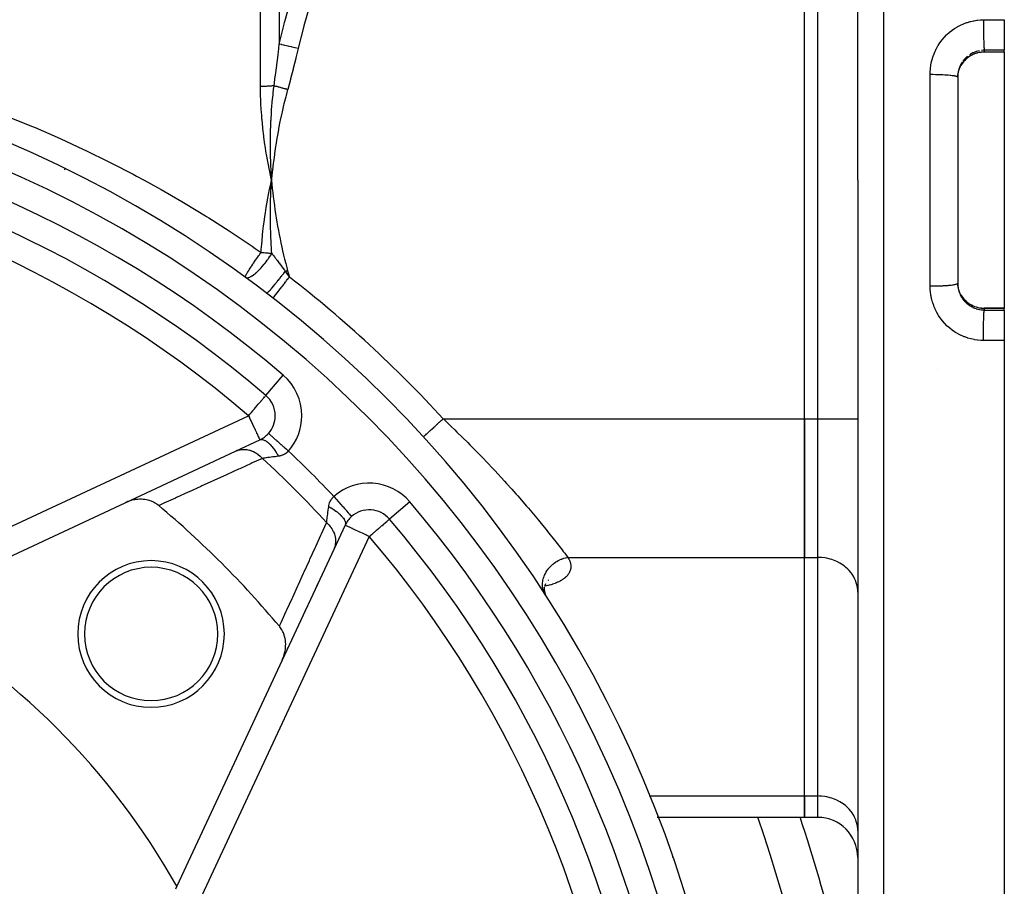
# Model space of a CAD drawing. Units: millimetres. Extents: x -360 to 610, y -390 to 390.
# Drawn here: x -224 to -150, y -3 to 62 of the extents above; entities that cross this region are included whole.
import ezdxf

# ---------------------------------------------------------------- set-up
doc = ezdxf.new("R2010")
doc.units = ezdxf.units.MM
doc.linetypes.add('DASHED', pattern=[9.652, 8.128, -1.524])
doc.layers.add('nevidi', color=4, linetype='DASHED')

msp = doc.modelspace()

# ---------------------------------------------------------------- linework, layer by layer
at = {"color": 2}
for p, q in [((-160.903, 49.997), (-160.903, 127.681)), ((-160.903, 49.997), (-160.903, 127.681)), ((-164.903, 32.099), (-164.903, 67.895)), ((-164.903, 32.099), (-164.903, 67.895)), ((-149.903, 62.029), (-149.903, 59.743)), ((-149.903, 59.603), (-151.403, 59.603)), ((-149.903, 59.618), (-149.903, 59.743)), ((-149.903, 59.618), (-149.903, 59.603)), ((-149.903, 59.603), (-149.903, 40.391)), ((-153.204, 58.5), (-153.218, 58.473)), ((-153.401, 57.829), (-153.403, 57.735)), ((-153.403, 57.735), (-153.403, 42.258)), ((-153.403, 57.735), (-153.403, 42.258)), ((-204.939, 50.64), (-204.94, 50.657)), ((-204.933, 49.356), (-204.903, 49.997)), ((-204.903, 49.997), (-204.926, 50.102)), ((-204.925, 49.356), (-204.903, 49.997)), ((-204.918, 49.357), (-204.903, 49.997)), ((-204.911, 49.358), (-204.903, 49.997)), ((-204.904, 49.359), (-204.903, 49.997)), ((-204.846, 49.365), (-204.903, 49.997)), ((-204.853, 49.364), (-204.903, 49.997)), ((-204.86, 49.363), (-204.903, 49.997)), ((-204.867, 49.362), (-204.903, 49.997)), ((-204.875, 49.362), (-204.903, 49.997)), ((-204.882, 49.361), (-204.903, 49.997)), ((-204.889, 49.36), (-204.903, 49.997)), ((-204.896, 49.359), (-204.903, 49.997)), ((-160.903, 49.997), (-160.903, -27.688)), ((-160.903, 49.997), (-160.903, -27.688)), ((-219.43, 48.109), (-219.43, 48.11)), ((-153.208, 41.5), (-153.206, 41.496)), ((-153.204, 41.494), (-153.2, 41.485)), ((-204.787, 41.146), (-204.785, 41.148)), ((-149.903, 40.391), (-151.403, 40.391)), ((-149.903, 40.391), (-149.903, 40.375)), ((-149.903, 40.25), (-149.903, 40.375)), ((-149.903, 40.25), (-149.903, 37.965)), ((-149.903, 37.965), (-149.903, -30.003)), ((-205.327, 33.852), (-205.326, 33.853)), ((-164.903, 32.099), (-164.903, 21.707)), ((-164.903, 21.707), (-164.903, 32.099)), ((-207.605, 29.669), (-205.782, 30.519)), ((-205.13, 31.005), (-205.128, 31.004)), ((-193.502, 30.749), (-193.499, 30.751)), ((-215.898, 25.801), (-207.605, 29.669)), ((-207.482, 29.726), (-207.499, 29.718)), ((-232.863, 17.891), (-215.898, 25.801)), ((-199.381, 24.118), (-200.231, 22.296)), ((-200.231, 22.296), (-204.099, 14.002)), ((-200.105, 22.567), (-200.096, 22.585)), ((-200.03, 22.728), (-200.02, 22.748)), ((-164.903, 3.809), (-164.903, 21.707)), ((-164.903, 3.809), (-164.903, 21.707)), ((-184.106, 19.998), (-184.172, 19.964)), ((-201.498, 19.578), (-201.451, 19.68)), ((-184.906, 19.74), (-184.941, 19.734)), ((-184.444, 19.24), (-184.401, 19.041)), ((-184.442, 19.351), (-184.423, 19.142)), ((-184.427, 19.472), (-184.434, 19.258)), ((-184.347, 19.727), (-184.411, 19.513)), ((-184.238, 19.929), (-184.241, 19.927)), ((-160.903, 19.108), (-160.907, 19.23)), ((-201.936, 18.639), (-201.889, 18.741)), ((-184.435, 19.213), (-184.435, 19.21)), ((-184.435, 19.142), (-184.374, 18.962)), ((-184.422, 19.132), (-184.421, 19.125)), ((-184.42, 19.06), (-184.334, 18.877)), ((-184.402, 18.995), (-184.303, 18.828)), ((-184.399, 19.03), (-184.397, 19.025)), ((-184.381, 18.952), (-184.377, 18.931)), ((-184.369, 18.934), (-184.33, 18.871)), ((-184.358, 18.915), (-184.35, 18.892)), ((-184.348, 18.886), (-184.331, 18.838)), ((-184.334, 18.877), (-184.308, 18.821)), ((-202.375, 17.698), (-202.327, 17.8)), ((-203.696, 14.866), (-203.648, 14.968)), ((-204.099, 14.002), (-212.009, -2.963)), ((-204.099, 14.002), (-204.09, 14.02)), ((-160.903, 10.997), (-160.907, 10.997)), ((-160.903, 4.997), (-160.907, 4.997)), ((-164.903, 3.809), (-164.903, 2.201)), ((-164.903, 2.201), (-164.903, 3.809)), ((-175.92, 2.201), (-175.967, 2.201)), ((-164.903, 2.201), (-175.907, 2.201)), ((-163.903, 2.201), (-164.903, 2.201)), ((-160.903, 1.211), (-160.907, 1.333)), ((-160.903, 1.211), (-160.907, 1.333)), ((-174.786, -0.766), (-174.785, -0.766)), ((-212.009, -2.963), (-212.108, -3.175))]:
    msp.add_line(p, q, dxfattribs=at)
for points in [[(-151.403, 59.603), (-151.51, 59.6), (-151.638, 59.589), (-151.765, 59.571), (-151.891, 59.544), (-152.016, 59.509), (-152.138, 59.466), (-152.257, 59.416), (-152.372, 59.358), (-152.482, 59.294), (-152.589, 59.222), (-152.691, 59.143), (-152.787, 59.059), (-152.878, 58.969), (-152.962, 58.873), (-153.04, 58.772), (-153.112, 58.666), (-153.156, 58.591)], [(-153.401, 57.724), (-153.401, 57.732), (-153.4, 57.749), (-153.39, 57.861), (-153.388, 57.878), (-153.371, 57.99), (-153.371, 57.991), (-153.368, 58.006), (-153.344, 58.116), (-153.339, 58.132), (-153.308, 58.24), (-153.305, 58.251), (-153.303, 58.255), (-153.265, 58.36), (-153.259, 58.376)], [(-204.903, 49.997), (-204.934, 50.54), (-204.936, 50.582)], [(-205.047, 49.317), (-204.991, 49.591), (-204.903, 49.997)], [(-204.909, 49.91), (-204.907, 49.931), (-204.903, 49.997)], [(-153.403, 42.258), (-153.402, 42.182), (-153.401, 42.165)], [(-153.26, 41.619), (-153.299, 41.725), (-153.304, 41.741), (-153.305, 41.742), (-153.336, 41.849), (-153.34, 41.865), (-153.365, 41.974), (-153.368, 41.99), (-153.371, 42.003), (-153.386, 42.101), (-153.388, 42.117), (-153.399, 42.228), (-153.4, 42.245), (-153.401, 42.269)], [(-153.157, 41.404), (-153.112, 41.328), (-153.041, 41.223), (-152.963, 41.121), (-152.878, 41.025), (-152.788, 40.935), (-152.692, 40.851), (-152.59, 40.772), (-152.484, 40.701), (-152.372, 40.636), (-152.258, 40.578), (-152.14, 40.528), (-152.018, 40.485), (-151.894, 40.45), (-151.767, 40.423), (-151.639, 40.404), (-151.51, 40.393), (-151.403, 40.39)], [(-213.363, 25.587), (-213.479, 25.676), (-213.546, 25.722), (-213.688, 25.806), (-213.771, 25.847), (-213.915, 25.909), (-214.015, 25.945), (-214.155, 25.986), (-214.274, 26.014), (-214.405, 26.036), (-214.545, 26.052), (-214.663, 26.059), (-214.823, 26.06), (-214.925, 26.055), (-215.104, 26.037), (-215.187, 26.024), (-215.385, 25.983), (-215.446, 25.967), (-215.66, 25.9), (-215.7, 25.885), (-215.898, 25.801)], [(-184.219, 18.683), (-184.226, 18.695), (-184.252, 18.742), (-184.258, 18.753), (-184.276, 18.783), (-184.286, 18.801)], [(-204.099, 14.002), (-204, 14.24), (-203.984, 14.288), (-203.917, 14.516), (-203.901, 14.588), (-203.864, 14.797), (-203.853, 14.893), (-203.841, 15.078), (-203.84, 15.196), (-203.848, 15.357), (-203.863, 15.491), (-203.887, 15.628), (-203.921, 15.773), (-203.956, 15.887), (-204.012, 16.038), (-204.054, 16.131), (-204.133, 16.281), (-204.179, 16.356), (-204.282, 16.498), (-204.314, 16.537)]]:
    msp.add_lwpolyline(points, dxfattribs=at)
for centre, radius, start, end in [((-259.903, -30.003), 90, 0, 180), ((-259.903, -30.003), 84, 49.48007, 85.51993), ((-206.627, 32.331), 2, 0, 49.48007), ((-206.627, 32.331), 2, 318.45904, 0), ((-206.627, 32.331), 2, 295, 318.45904), ((-259.903, -30.003), 72.5, 39.93651, 50.06349), ((-197.569, 23.273), 2, 40.51993, 131.54096), ((-197.569, 23.273), 2, 131.54096, 155), ((-259.903, -30.003), 84, 4.48007, 40.51993), ((-213.941, 15.959), 5.5, 0, 180), ((-213.941, 15.959), 5, 0, 180), ((-259.903, -30.003), 55, 29.44852, 60.55148), ((-213.941, 15.959), 5.5, 180, 0), ((-213.941, 15.959), 5, 180, 0), ((-259.903, -30.003), 100, 7.84767, 18.79511), ((-163.903, -0.799), 3, 0, 90)]:
    msp.add_arc(centre, radius, start, end, dxfattribs=at)
at = {"layer": 'nevidi', "color": 7, "linetype": 'Continuous'}
for p, q in [((-158.973, 129.68), (-158.973, 49.997)), ((-205.732, 57.023), (-205.732, 83.222)), ((-204.318, 81.593), (-204.318, 60.199)), ((-163.903, 32.099), (-163.903, 67.895)), ((-151.403, 59.737), (-151.403, 59.618)), ((-151.403, 59.618), (-149.903, 59.618)), ((-155.473, 49.997), (-155.473, 57.934)), ((-204.936, 50.582), (-204.939, 50.64)), ((-158.973, 49.997), (-158.973, -29.687)), ((-155.473, 42.06), (-155.473, 49.997)), ((-153.153, 41.397), (-153.153, 41.395)), ((-204.785, 41.148), (-204.78, 41.155)), ((-151.403, 40.389), (-151.403, 40.375)), ((-151.403, 40.375), (-151.403, 40.257)), ((-149.903, 40.375), (-151.403, 40.375)), ((-154.903, 35.794), (-154.903, 35.793)), ((-205.326, 33.853), (-204.028, 35.372)), ((-233.921, 19.604), (-206.627, 32.331)), ((-192.026, 32.099), (-164.903, 32.099)), ((-164.903, 32.099), (-163.903, 32.099)), ((-163.903, 21.707), (-163.903, 32.099)), ((-163.903, 32.099), (-160.903, 32.099)), ((-194.528, 25.872), (-196.048, 24.573)), ((-197.928, 25.206), (-197.929, 25.207)), ((-197.78, 25.265), (-197.779, 25.266)), ((-197.569, 23.273), (-210.296, -4.021)), ((-182.662, 21.707), (-164.903, 21.707)), ((-164.903, 21.707), (-163.903, 21.707)), ((-163.903, 3.809), (-163.903, 21.707)), ((-184.714, 19.482), (-184.715, 19.482)), ((-184.553, 19.508), (-184.554, 19.507)), ((-184.331, 18.871), (-184.341, 18.888)), ((-176.556, 3.809), (-176.518, 3.809)), ((-176.499, 3.809), (-164.903, 3.809)), ((-164.903, 3.809), (-163.903, 3.809)), ((-163.903, 2.201), (-163.903, 3.809))]:
    msp.add_line(p, q, dxfattribs=at)
for points in [[(-204.318, 60.199), (-203.953, 61.702), (-203.919, 61.832), (-203.902, 61.897), (-203.482, 63.409), (-203.444, 63.538), (-202.958, 65.099), (-202.916, 65.226), (-202.386, 66.77), (-202.34, 66.896), (-201.999, 67.819), (-201.767, 68.424), (-201.753, 68.46)], [(-200.339, 67.895), (-200.881, 66.493), (-200.926, 66.371), (-201.461, 64.87), (-201.502, 64.747), (-201.992, 63.231), (-202.03, 63.108), (-202.471, 61.576), (-202.505, 61.451), (-202.895, 59.905), (-202.903, 59.868)], [(-155.473, 57.934), (-155.47, 58.09), (-155.469, 58.126), (-155.452, 58.351), (-155.448, 58.387), (-155.422, 58.583), (-155.418, 58.609), (-155.412, 58.645), (-155.368, 58.865), (-155.359, 58.901), (-155.301, 59.119), (-155.29, 59.154), (-155.218, 59.368), (-155.205, 59.402), (-155.12, 59.61), (-155.105, 59.644), (-155.008, 59.845), (-154.991, 59.877), (-154.881, 60.071), (-154.862, 60.102), (-154.74, 60.289), (-154.719, 60.319), (-154.584, 60.499), (-154.562, 60.527), (-154.416, 60.698), (-154.392, 60.725), (-154.237, 60.885), (-154.211, 60.91), (-154.046, 61.059), (-154.019, 61.082), (-153.845, 61.221), (-153.816, 61.242), (-153.633, 61.37), (-153.603, 61.389), (-153.412, 61.505), (-153.38, 61.522), (-153.184, 61.625), (-153.151, 61.64), (-152.949, 61.729), (-152.916, 61.742), (-152.708, 61.818), (-152.674, 61.829), (-152.461, 61.892), (-152.426, 61.901), (-152.209, 61.949), (-152.174, 61.956), (-151.955, 61.99), (-151.919, 61.995), (-151.698, 62.014), (-151.662, 62.016), (-151.473, 62.022)], [(-151.473, 62.022), (-150.801, 62.025), (-150.689, 62.025), (-150, 62.028), (-149.903, 62.029)], [(-151.473, 62.022), (-151.473, 61.99), (-151.473, 61.813), (-151.473, 61.807), (-151.473, 61.807), (-151.473, 61.74), (-151.472, 61.562), (-151.472, 61.557), (-151.472, 61.556), (-151.471, 61.489), (-151.469, 61.314), (-151.469, 61.309), (-151.469, 61.308), (-151.469, 61.242), (-151.466, 61.072), (-151.466, 61.067), (-151.466, 61.066), (-151.465, 61.003), (-151.462, 60.841), (-151.462, 60.836), (-151.462, 60.835), (-151.46, 60.775), (-151.456, 60.623), (-151.456, 60.619), (-151.456, 60.617), (-151.455, 60.562), (-151.45, 60.423), (-151.45, 60.419), (-151.45, 60.417), (-151.448, 60.367), (-151.444, 60.243), (-151.443, 60.239), (-151.443, 60.238), (-151.441, 60.193), (-151.436, 60.086), (-151.436, 60.083), (-151.436, 60.082), (-151.434, 60.044), (-151.428, 59.955), (-151.428, 59.952), (-151.428, 59.951), (-151.426, 59.921), (-151.42, 59.851), (-151.42, 59.849), (-151.419, 59.848), (-151.417, 59.826), (-151.411, 59.777), (-151.411, 59.776), (-151.411, 59.775), (-151.409, 59.761), (-151.403, 59.737)], [(-204.712, 57.068), (-204.617, 57.785), (-204.611, 57.837), (-204.605, 57.878), (-204.514, 58.587), (-204.507, 58.639), (-204.485, 58.818), (-204.415, 59.386), (-204.408, 59.437), (-204.39, 59.59), (-204.32, 60.182), (-204.318, 60.199)], [(-202.903, 59.868), (-203.117, 59.918), (-203.129, 59.921), (-203.143, 59.924), (-203.155, 59.927), (-203.344, 59.971), (-203.356, 59.974), (-203.408, 59.986), (-203.419, 59.989), (-203.566, 60.023), (-203.577, 60.026), (-203.663, 60.046), (-203.673, 60.048), (-203.778, 60.073), (-203.789, 60.075), (-203.903, 60.102), (-203.913, 60.104), (-203.978, 60.119), (-203.988, 60.122), (-204.124, 60.154), (-204.133, 60.156), (-204.162, 60.163), (-204.172, 60.165), (-204.318, 60.199)], [(-202.903, 59.868), (-203.072, 59.163), (-203.085, 59.112), (-203.27, 58.375), (-203.283, 58.324), (-203.476, 57.589), (-203.489, 57.538), (-203.688, 56.804), (-203.693, 56.787)], [(-153.153, 58.598), (-153.109, 58.674), (-153.1, 58.688), (-153.072, 58.731), (-153.038, 58.78), (-153.028, 58.794), (-152.961, 58.882), (-152.951, 58.894), (-152.909, 58.943), (-152.878, 58.978), (-152.867, 58.99), (-152.789, 59.068), (-152.777, 59.079), (-152.72, 59.131), (-152.693, 59.153), (-152.681, 59.163), (-152.593, 59.232), (-152.579, 59.241), (-152.506, 59.291), (-152.487, 59.304), (-152.473, 59.312), (-152.378, 59.368), (-152.363, 59.376), (-152.273, 59.422), (-152.264, 59.426), (-152.249, 59.433), (-152.147, 59.477), (-152.132, 59.483), (-152.026, 59.52), (-152.024, 59.521), (-152.011, 59.525), (-151.903, 59.556), (-151.887, 59.56), (-151.778, 59.583), (-151.764, 59.586), (-151.762, 59.586), (-151.652, 59.603), (-151.636, 59.605), (-151.525, 59.615), (-151.509, 59.616), (-151.497, 59.616), (-151.403, 59.618)], [(-152.676, 59.274), (-152.72, 59.237), (-152.759, 59.202), (-152.772, 59.19), (-152.85, 59.113), (-152.863, 59.099), (-152.909, 59.048), (-152.936, 59.017), (-152.948, 59.003), (-153.016, 58.916)], [(-151.764, 59.701), (-151.862, 59.68), (-151.88, 59.676), (-151.987, 59.646), (-152.004, 59.641), (-152.024, 59.634), (-152.108, 59.604), (-152.125, 59.598), (-152.226, 59.555), (-152.243, 59.547), (-152.273, 59.533), (-152.341, 59.498), (-152.357, 59.49), (-152.453, 59.434), (-152.468, 59.425), (-152.506, 59.4)], [(-151.403, 59.737), (-151.479, 59.735), (-151.497, 59.734), (-151.497, 59.734), (-151.608, 59.725)], [(-149.903, 59.743), (-150.517, 59.741), (-150.619, 59.74), (-151.319, 59.737), (-151.403, 59.737)], [(-151.403, 59.603), (-151.403, 59.617), (-151.403, 59.618)], [(-153.072, 58.835), (-153.088, 58.81), (-153.098, 58.795), (-153.154, 58.701), (-153.162, 58.685), (-153.204, 58.603), (-153.212, 58.587), (-153.219, 58.571), (-153.263, 58.47), (-153.269, 58.453), (-153.305, 58.354), (-153.306, 58.349)], [(-153.259, 58.376), (-153.215, 58.478), (-153.208, 58.493), (-153.204, 58.5), (-153.156, 58.593)], [(-153.165, 58.576), (-153.161, 58.579), (-153.158, 58.586)], [(-155.473, 57.934), (-155.324, 57.934), (-155.314, 57.934), (-155.256, 57.933), (-155.073, 57.931), (-155.061, 57.931), (-155.006, 57.93), (-154.827, 57.925), (-154.814, 57.925), (-154.763, 57.923), (-154.591, 57.917), (-154.576, 57.916), (-154.529, 57.914), (-154.367, 57.905), (-154.352, 57.904), (-154.31, 57.902), (-154.16, 57.891), (-154.145, 57.89), (-154.108, 57.887), (-153.973, 57.874), (-153.958, 57.872), (-153.926, 57.869), (-153.808, 57.855), (-153.794, 57.853), (-153.768, 57.85), (-153.669, 57.834), (-153.656, 57.832), (-153.636, 57.828), (-153.557, 57.812), (-153.547, 57.809), (-153.532, 57.805), (-153.475, 57.788), (-153.468, 57.785), (-153.458, 57.781), (-153.424, 57.763), (-153.419, 57.76), (-153.415, 57.757), (-153.404, 57.738), (-153.403, 57.735)], [(-153.373, 58.083), (-153.389, 57.975), (-153.391, 57.957), (-153.4, 57.847)], [(-153.312, 58.332), (-153.342, 58.225), (-153.346, 58.208), (-153.37, 58.101)], [(-204.712, 57.068), (-204.747, 57.065), (-204.756, 57.064), (-204.824, 57.058), (-204.832, 57.058), (-204.842, 57.057), (-204.902, 57.052), (-204.911, 57.052), (-204.982, 57.047), (-204.991, 57.046), (-205.063, 57.042), (-205.072, 57.041), (-205.095, 57.04), (-205.145, 57.037), (-205.154, 57.037), (-205.229, 57.033), (-205.238, 57.033), (-205.313, 57.03), (-205.323, 57.03), (-205.36, 57.029), (-205.399, 57.027), (-205.408, 57.027), (-205.484, 57.025), (-205.494, 57.025), (-205.571, 57.024), (-205.58, 57.024), (-205.632, 57.023), (-205.657, 57.023), (-205.667, 57.023), (-205.732, 57.023)], [(-204.926, 50.102), (-205.039, 50.637), (-205.061, 50.744), (-205.165, 51.28), (-205.184, 51.385), (-205.279, 51.924), (-205.296, 52.023), (-205.382, 52.569), (-205.396, 52.663), (-205.473, 53.214), (-205.485, 53.307), (-205.551, 53.861), (-205.561, 53.952), (-205.616, 54.508), (-205.624, 54.599), (-205.64, 54.79), (-205.667, 55.155), (-205.673, 55.246), (-205.704, 55.802), (-205.708, 55.893), (-205.725, 56.448), (-205.727, 56.539), (-205.732, 57.023)], [(-204.94, 50.657), (-204.962, 51.184), (-204.963, 51.23), (-204.965, 51.284), (-204.966, 51.316), (-204.98, 51.833), (-204.98, 51.865), (-204.981, 51.93), (-204.982, 51.973), (-204.987, 52.485), (-204.987, 52.496), (-204.987, 52.578), (-204.987, 52.627), (-204.984, 53.125), (-204.984, 53.136), (-204.983, 53.226), (-204.982, 53.28), (-204.971, 53.752), (-204.97, 53.788), (-204.967, 53.877), (-204.965, 53.931), (-204.947, 54.374), (-204.944, 54.439), (-204.939, 54.528), (-204.936, 54.578), (-204.912, 54.992), (-204.906, 55.091), (-204.899, 55.181), (-204.896, 55.223), (-204.867, 55.605), (-204.855, 55.744), (-204.847, 55.835), (-204.844, 55.864), (-204.811, 56.213), (-204.791, 56.399), (-204.781, 56.491), (-204.78, 56.503), (-204.744, 56.815), (-204.714, 57.055), (-204.712, 57.068)], [(-203.693, 56.787), (-203.754, 56.804), (-203.764, 56.807), (-203.839, 56.827), (-203.849, 56.83), (-203.864, 56.834), (-203.872, 56.837), (-203.923, 56.851), (-203.933, 56.853), (-204.006, 56.874), (-204.016, 56.876), (-204.045, 56.884), (-204.053, 56.887), (-204.09, 56.897), (-204.099, 56.899), (-204.172, 56.919), (-204.182, 56.922), (-204.223, 56.934), (-204.231, 56.936), (-204.253, 56.942), (-204.263, 56.944), (-204.334, 56.964), (-204.343, 56.967), (-204.396, 56.981), (-204.404, 56.983), (-204.413, 56.986), (-204.422, 56.988), (-204.491, 57.007), (-204.5, 57.01), (-204.563, 57.027), (-204.567, 57.028), (-204.57, 57.029), (-204.576, 57.031), (-204.641, 57.049), (-204.65, 57.051), (-204.712, 57.068)], [(-203.693, 56.787), (-203.813, 56.343), (-203.838, 56.246), (-203.968, 55.726), (-203.992, 55.63), (-204.113, 55.108), (-204.134, 55.011), (-204.247, 54.488), (-204.267, 54.391), (-204.37, 53.866), (-204.388, 53.769), (-204.482, 53.243), (-204.499, 53.144), (-204.585, 52.617), (-204.6, 52.518), (-204.677, 51.989), (-204.691, 51.89), (-204.759, 51.359), (-204.771, 51.261), (-204.832, 50.728), (-204.842, 50.629), (-204.894, 50.096), (-204.903, 49.997)], [(-224.591, 54.73), (-222.917, 54.046), (-222.646, 53.932), (-220.985, 53.21), (-220.715, 53.089), (-219.066, 52.328), (-218.799, 52.201), (-217.166, 51.402), (-216.902, 51.27), (-215.294, 50.437), (-215.032, 50.298), (-214.472, 49.997)], [(-220.431, 50.772), (-220.416, 50.803), (-220.413, 50.811), (-220.411, 50.814), (-220.401, 50.835), (-220.398, 50.84), (-220.396, 50.844), (-220.392, 50.853), (-220.391, 50.856), (-220.39, 50.857)], [(-214.472, 49.997), (-213.45, 49.434), (-213.192, 49.289), (-211.635, 48.392), (-211.381, 48.242), (-209.849, 47.313), (-209.795, 47.28), (-209.6, 47.159), (-208.091, 46.197), (-207.847, 46.037), (-206.362, 45.043), (-206.123, 44.878), (-205.684, 44.574)], [(-204.903, 49.997), (-204.875, 49.696), (-204.842, 49.365), (-204.81, 49.064), (-204.772, 48.734), (-204.734, 48.434), (-204.691, 48.104), (-204.649, 47.804), (-204.6, 47.475), (-204.553, 47.176), (-204.499, 46.848), (-204.447, 46.55), (-204.388, 46.223), (-204.331, 45.926), (-204.266, 45.6), (-204.204, 45.305), (-204.134, 44.98), (-204.067, 44.685), (-203.991, 44.362), (-203.919, 44.068), (-203.837, 43.746), (-203.76, 43.454), (-203.693, 43.206)], [(-205.684, 44.574), (-205.67, 44.795), (-205.64, 45.206), (-205.616, 45.482), (-205.577, 45.892), (-205.547, 46.169), (-205.498, 46.579), (-205.463, 46.855), (-205.406, 47.265), (-205.404, 47.28), (-205.365, 47.541), (-205.299, 47.95), (-205.253, 48.226), (-205.18, 48.634), (-205.128, 48.909), (-205.047, 49.317)], [(-204.876, 44.508), (-204.893, 44.722), (-204.899, 44.81), (-204.908, 44.944), (-204.92, 45.136), (-204.934, 45.375), (-204.939, 45.463), (-204.948, 45.655), (-204.955, 45.822), (-204.963, 46.027), (-204.966, 46.115), (-204.974, 46.368), (-204.977, 46.512), (-204.981, 46.677), (-204.982, 46.766), (-204.986, 47.083), (-204.987, 47.204), (-204.987, 47.325), (-204.987, 47.416), (-204.985, 47.799), (-204.984, 47.899), (-204.983, 47.973), (-204.981, 48.064), (-204.971, 48.517), (-204.969, 48.597), (-204.968, 48.622), (-204.965, 48.71), (-204.945, 49.231), (-204.943, 49.268), (-204.942, 49.297), (-204.939, 49.355)], [(-205.868, 44.322), (-205.817, 44.392), (-205.776, 44.448), (-205.769, 44.458), (-205.724, 44.52), (-205.684, 44.574)], [(-205.684, 44.574), (-205.63, 44.571), (-205.623, 44.571), (-205.541, 44.565), (-205.534, 44.565), (-205.497, 44.563), (-205.452, 44.559), (-205.445, 44.559), (-205.363, 44.553), (-205.356, 44.552), (-205.275, 44.546), (-205.268, 44.546), (-205.229, 44.542), (-205.188, 44.539), (-205.181, 44.538), (-205.102, 44.531), (-205.095, 44.53), (-205.017, 44.523), (-205.01, 44.522), (-204.968, 44.518), (-204.934, 44.514), (-204.927, 44.513), (-204.876, 44.508)], [(-204.991, 44.322), (-204.986, 44.33), (-204.965, 44.364), (-204.912, 44.448), (-204.876, 44.508)], [(-204.876, 44.508), (-204.851, 44.474), (-204.847, 44.469), (-204.819, 44.431), (-204.77, 44.366), (-204.75, 44.339), (-204.683, 44.249), (-204.677, 44.241), (-204.649, 44.204), (-204.638, 44.189), (-204.6, 44.138), (-204.598, 44.135), (-204.588, 44.122), (-204.518, 44.028), (-204.485, 43.983), (-204.432, 43.912), (-204.384, 43.848), (-204.371, 43.83), (-204.343, 43.792), (-204.34, 43.787), (-204.244, 43.658), (-204.241, 43.655), (-204.233, 43.644), (-204.136, 43.512), (-204.126, 43.498), (-204.101, 43.465), (-204.084, 43.441), (-204.024, 43.36), (-203.937, 43.242), (-203.903, 43.195), (-203.874, 43.156)], [(-206.862, 42.706), (-206.866, 42.714), (-206.867, 42.717), (-206.867, 42.724), (-206.867, 42.726), (-206.865, 42.74), (-206.862, 42.752), (-206.856, 42.775), (-206.856, 42.776), (-206.84, 42.818), (-206.835, 42.829), (-206.825, 42.851), (-206.807, 42.889), (-206.8, 42.902), (-206.797, 42.91), (-206.773, 42.953), (-206.745, 43.003), (-206.732, 43.025), (-206.702, 43.076), (-206.701, 43.077), (-206.664, 43.14), (-206.65, 43.163), (-206.613, 43.224), (-206.575, 43.284), (-206.552, 43.321), (-206.548, 43.328), (-206.509, 43.389), (-206.439, 43.497), (-206.432, 43.508), (-206.391, 43.571), (-206.389, 43.573), (-206.313, 43.687), (-206.273, 43.745), (-206.26, 43.765), (-206.183, 43.877), (-206.176, 43.887), (-206.119, 43.969), (-206.104, 43.992), (-206.031, 44.096), (-205.971, 44.18), (-205.938, 44.225), (-205.925, 44.243), (-205.879, 44.308), (-205.868, 44.322)], [(-206.862, 42.706), (-206.823, 42.685), (-206.809, 42.68), (-206.806, 42.679), (-206.778, 42.674), (-206.727, 42.672), (-206.725, 42.672), (-206.721, 42.672), (-206.671, 42.679), (-206.625, 42.691), (-206.62, 42.692), (-206.607, 42.696), (-206.536, 42.724), (-206.534, 42.725), (-206.508, 42.737), (-206.503, 42.74), (-206.448, 42.768), (-206.378, 42.809), (-206.372, 42.813), (-206.347, 42.829), (-206.261, 42.889), (-206.237, 42.907), (-206.23, 42.911), (-206.225, 42.916), (-206.086, 43.027), (-206.079, 43.033), (-206.076, 43.035), (-206.029, 43.076), (-205.928, 43.169), (-205.921, 43.176), (-205.895, 43.201), (-205.811, 43.284), (-205.766, 43.331), (-205.759, 43.338), (-205.678, 43.426), (-205.604, 43.508), (-205.604, 43.508), (-205.597, 43.516), (-205.442, 43.699), (-205.435, 43.708), (-205.428, 43.717), (-205.405, 43.745), (-205.285, 43.901), (-205.278, 43.91), (-205.217, 43.992), (-205.163, 44.068), (-205.134, 44.109), (-205.128, 44.118), (-205.043, 44.243), (-204.992, 44.321), (-204.991, 44.322)], [(-205.269, 41.517), (-205.255, 41.517), (-205.254, 41.518), (-205.252, 41.519), (-205.252, 41.519), (-205.225, 41.536), (-205.223, 41.538), (-205.214, 41.545), (-205.213, 41.546), (-205.18, 41.575), (-205.178, 41.577), (-205.156, 41.598), (-205.154, 41.599), (-205.121, 41.633), (-205.118, 41.636), (-205.08, 41.676), (-205.078, 41.678), (-205.048, 41.709), (-205.045, 41.713), (-204.986, 41.778), (-204.984, 41.78), (-204.963, 41.803), (-204.959, 41.808), (-204.877, 41.902), (-204.875, 41.905), (-204.867, 41.914), (-204.862, 41.919), (-204.76, 42.039), (-204.755, 42.045), (-204.754, 42.046), (-204.752, 42.049), (-204.645, 42.178), (-204.64, 42.184), (-204.62, 42.208), (-204.617, 42.211), (-204.522, 42.328), (-204.516, 42.335), (-204.476, 42.385), (-204.473, 42.389), (-204.393, 42.488), (-204.387, 42.495), (-204.325, 42.574), (-204.322, 42.578), (-204.26, 42.656), (-204.254, 42.663), (-204.17, 42.771), (-204.166, 42.776), (-204.124, 42.83), (-204.119, 42.837), (-204.012, 42.975), (-204.009, 42.979), (-203.988, 43.007), (-203.982, 43.014), (-203.874, 43.156)], [(-203.693, 43.206), (-203.731, 43.195), (-203.741, 43.193), (-203.782, 43.182), (-203.784, 43.181), (-203.812, 43.173), (-203.821, 43.171), (-203.874, 43.156), (-203.874, 43.156)], [(-203.874, 43.156), (-203.868, 43.148), (-203.855, 43.13), (-203.723, 42.949), (-203.718, 42.942), (-203.718, 42.942), (-203.696, 42.911), (-203.568, 42.735), (-203.562, 42.727)], [(-203.693, 43.206), (-203.629, 42.972), (-203.627, 42.967), (-203.562, 42.727), (-203.562, 42.727)], [(-204.78, 41.155), (-204.764, 41.175), (-204.755, 41.187), (-204.754, 41.188), (-204.722, 41.23), (-204.711, 41.243), (-204.71, 41.245), (-204.659, 41.311), (-204.65, 41.322), (-204.649, 41.324), (-204.576, 41.419), (-204.573, 41.422), (-204.571, 41.424), (-204.48, 41.542), (-204.478, 41.545), (-204.474, 41.549), (-204.373, 41.68), (-204.371, 41.683), (-204.357, 41.701), (-204.254, 41.834), (-204.251, 41.837), (-204.225, 41.871), (-204.124, 42.001), (-204.121, 42.005), (-204.081, 42.057), (-203.986, 42.18), (-203.983, 42.184), (-203.928, 42.255), (-203.841, 42.367), (-203.838, 42.371), (-203.768, 42.461), (-203.692, 42.559), (-203.689, 42.563), (-203.605, 42.672), (-203.562, 42.727)], [(-155.473, 42.06), (-155.441, 42.06), (-155.314, 42.06), (-155.256, 42.06), (-155.189, 42.061), (-155.061, 42.062), (-155.006, 42.063), (-154.94, 42.065), (-154.814, 42.068), (-154.763, 42.07), (-154.699, 42.072), (-154.576, 42.077), (-154.529, 42.079), (-154.469, 42.083), (-154.352, 42.089), (-154.31, 42.092), (-154.253, 42.096), (-154.145, 42.104), (-154.108, 42.107), (-154.057, 42.111), (-153.958, 42.121), (-153.926, 42.124), (-153.881, 42.129), (-153.794, 42.14), (-153.768, 42.144), (-153.73, 42.149), (-153.657, 42.162), (-153.636, 42.165), (-153.605, 42.171), (-153.547, 42.184), (-153.532, 42.188), (-153.509, 42.194), (-153.468, 42.208), (-153.458, 42.212), (-153.444, 42.219), (-153.42, 42.233), (-153.415, 42.237), (-153.409, 42.244), (-153.403, 42.258)], [(-153.401, 42.165), (-153.401, 42.164), (-153.393, 42.054), (-153.391, 42.036), (-153.375, 41.926), (-153.372, 41.908), (-153.371, 41.899), (-153.35, 41.8), (-153.346, 41.783), (-153.316, 41.676), (-153.311, 41.659), (-153.305, 41.639), (-153.275, 41.555), (-153.269, 41.538), (-153.226, 41.437)], [(-151.473, 37.972), (-151.626, 37.975), (-151.662, 37.977), (-151.882, 37.995), (-151.917, 37.999), (-152.135, 38.03), (-152.17, 38.037), (-152.386, 38.083), (-152.421, 38.091), (-152.634, 38.151), (-152.668, 38.162), (-152.878, 38.236), (-152.912, 38.249), (-153.116, 38.337), (-153.148, 38.352), (-153.345, 38.452), (-153.377, 38.469), (-153.567, 38.582), (-153.598, 38.601), (-153.781, 38.726), (-153.81, 38.747), (-153.987, 38.885), (-154.015, 38.908), (-154.182, 39.056), (-154.208, 39.081), (-154.365, 39.24), (-154.389, 39.266), (-154.535, 39.433), (-154.558, 39.462), (-154.694, 39.639), (-154.715, 39.668), (-154.839, 39.855), (-154.859, 39.886), (-154.972, 40.081), (-154.989, 40.113), (-155.089, 40.314), (-155.104, 40.347), (-155.191, 40.553), (-155.204, 40.587), (-155.278, 40.799), (-155.289, 40.834), (-155.349, 41.051), (-155.358, 41.087), (-155.405, 41.308), (-155.411, 41.344), (-155.422, 41.41), (-155.444, 41.568), (-155.448, 41.605), (-155.467, 41.83), (-155.469, 41.867), (-155.473, 42.06)], [(-153.2, 41.485), (-153.204, 41.494), (-153.208, 41.5), (-153.254, 41.604)], [(-153.219, 41.421), (-153.204, 41.391), (-153.17, 41.322), (-153.161, 41.307), (-153.106, 41.211), (-153.096, 41.196), (-153.072, 41.158), (-153.035, 41.104), (-153.024, 41.09), (-152.957, 41.002), (-152.946, 40.988), (-152.909, 40.945), (-152.874, 40.906), (-152.861, 40.893), (-152.784, 40.815), (-152.771, 40.802), (-152.72, 40.756), (-152.688, 40.729), (-152.674, 40.717), (-152.587, 40.649), (-152.572, 40.639), (-152.506, 40.593), (-152.481, 40.577), (-152.466, 40.567), (-152.371, 40.511), (-152.355, 40.503), (-152.273, 40.46), (-152.257, 40.453), (-152.241, 40.445), (-152.139, 40.401), (-152.123, 40.395), (-152.024, 40.359), (-152.018, 40.357), (-152.001, 40.352), (-151.895, 40.321), (-151.877, 40.317), (-151.77, 40.293), (-151.764, 40.292), (-151.752, 40.29), (-151.643, 40.273), (-151.625, 40.271), (-151.516, 40.261), (-151.498, 40.26), (-151.497, 40.26), (-151.403, 40.257)], [(-151.403, 40.375), (-151.492, 40.377), (-151.497, 40.377), (-151.509, 40.378), (-151.62, 40.387), (-151.637, 40.388), (-151.747, 40.404), (-151.764, 40.407), (-151.764, 40.407), (-151.873, 40.43), (-151.889, 40.434), (-151.997, 40.464), (-152.013, 40.469), (-152.024, 40.472), (-152.118, 40.505), (-152.133, 40.511), (-152.235, 40.554), (-152.25, 40.56), (-152.273, 40.571), (-152.349, 40.61), (-152.364, 40.617), (-152.46, 40.673), (-152.475, 40.682), (-152.506, 40.702), (-152.567, 40.743), (-152.581, 40.753), (-152.669, 40.82), (-152.681, 40.831), (-152.72, 40.863), (-152.765, 40.903), (-152.777, 40.914), (-152.856, 40.992), (-152.867, 41.004), (-152.909, 41.05), (-152.941, 41.087), (-152.951, 41.1), (-153.02, 41.188), (-153.03, 41.201), (-153.072, 41.262), (-153.092, 41.293), (-153.101, 41.306), (-153.153, 41.395)], [(-151.473, 37.972), (-151.473, 38.119), (-151.473, 38.186), (-151.473, 38.192), (-151.472, 38.37), (-151.472, 38.437), (-151.472, 38.443), (-151.47, 38.619), (-151.469, 38.685), (-151.469, 38.691), (-151.467, 38.863), (-151.466, 38.927), (-151.466, 38.932), (-151.463, 39.097), (-151.462, 39.158), (-151.461, 39.163), (-151.458, 39.319), (-151.456, 39.376), (-151.456, 39.38), (-151.452, 39.524), (-151.45, 39.576), (-151.45, 39.58), (-151.445, 39.709), (-151.443, 39.756), (-151.443, 39.759), (-151.438, 39.872), (-151.436, 39.912), (-151.436, 39.915), (-151.43, 40.01), (-151.428, 40.042), (-151.428, 40.045), (-151.422, 40.12), (-151.419, 40.145), (-151.419, 40.147), (-151.413, 40.201), (-151.411, 40.218), (-151.411, 40.219), (-151.404, 40.252), (-151.403, 40.257)], [(-151.403, 40.257), (-150.731, 40.254), (-150.619, 40.253), (-149.93, 40.25), (-149.903, 40.25)], [(-149.903, 37.965), (-150.577, 37.968), (-150.689, 37.968), (-151.378, 37.971), (-151.473, 37.972)], [(-206.627, 32.331), (-206.531, 32.444), (-206.467, 32.518), (-206.44, 32.549), (-206.314, 32.697), (-206.296, 32.719), (-206.189, 32.843), (-206.131, 32.912), (-206.103, 32.945), (-205.975, 33.095), (-205.972, 33.098), (-205.899, 33.183), (-205.83, 33.264), (-205.794, 33.305), (-205.708, 33.406), (-205.7, 33.416), (-205.656, 33.468), (-205.586, 33.549), (-205.551, 33.591), (-205.532, 33.613), (-205.491, 33.66), (-205.472, 33.682), (-205.417, 33.747), (-205.415, 33.749), (-205.375, 33.797), (-205.374, 33.798), (-205.365, 33.809), (-205.349, 33.829), (-205.336, 33.844), (-205.333, 33.847), (-205.327, 33.852)], [(-206.627, 32.331), (-206.56, 32.188), (-206.548, 32.161), (-206.443, 31.937), (-206.442, 31.935), (-206.436, 31.921), (-206.327, 31.689), (-206.327, 31.689), (-206.224, 31.468), (-206.22, 31.458), (-206.217, 31.453), (-206.128, 31.262), (-206.114, 31.231), (-206.062, 31.121), (-206.041, 31.076), (-206.019, 31.027), (-205.965, 30.912), (-205.96, 30.902), (-205.933, 30.844), (-205.901, 30.774), (-205.896, 30.764), (-205.859, 30.685), (-205.854, 30.674), (-205.849, 30.664), (-205.826, 30.614), (-205.812, 30.584), (-205.807, 30.573), (-205.799, 30.556), (-205.794, 30.546), (-205.789, 30.535), (-205.787, 30.53), (-205.783, 30.521), (-205.782, 30.519)], [(-193.499, 30.751), (-193.498, 30.752), (-193.497, 30.753), (-193.48, 30.768), (-193.477, 30.771), (-193.474, 30.774), (-193.448, 30.798), (-193.443, 30.803), (-193.423, 30.821), (-193.401, 30.841), (-193.394, 30.847), (-193.347, 30.89), (-193.341, 30.896), (-193.332, 30.904), (-193.267, 30.964), (-193.256, 30.973), (-193.247, 30.982), (-193.181, 31.042), (-193.169, 31.053), (-193.125, 31.093), (-193.083, 31.132), (-193.069, 31.144), (-192.984, 31.223), (-192.974, 31.231), (-192.96, 31.245), (-192.856, 31.339), (-192.84, 31.354), (-192.825, 31.368), (-192.73, 31.455), (-192.713, 31.47), (-192.651, 31.527), (-192.597, 31.577), (-192.579, 31.593), (-192.467, 31.696), (-192.457, 31.704), (-192.439, 31.721), (-192.314, 31.835), (-192.295, 31.853), (-192.274, 31.872), (-192.167, 31.969), (-192.148, 31.987), (-192.077, 32.052), (-192.026, 32.099)], [(-192.026, 32.099), (-191.982, 32.058), (-191.412, 31.517), (-191.153, 31.269), (-190.983, 31.105), (-190.177, 30.313), (-190.011, 30.147), (-189.766, 29.901), (-189.228, 29.352), (-189.067, 29.187), (-188.306, 28.389), (-188.245, 28.324), (-188.15, 28.222), (-187.411, 27.423), (-187.261, 27.257), (-186.865, 26.817), (-186.558, 26.472), (-186.416, 26.311), (-185.754, 25.548), (-185.634, 25.408), (-185.62, 25.391), (-184.999, 24.654), (-184.874, 24.504), (-184.56, 24.121), (-184.295, 23.796), (-184.181, 23.655), (-183.659, 23), (-183.645, 22.982), (-183.557, 22.871), (-183.094, 22.275), (-183.005, 22.158), (-182.892, 22.01), (-182.662, 21.707)], [(-205.782, 30.519), (-205.714, 30.541), (-205.705, 30.542), (-205.697, 30.543), (-205.686, 30.545), (-205.617, 30.545), (-205.607, 30.544), (-205.588, 30.541), (-205.576, 30.539), (-205.51, 30.522), (-205.499, 30.519), (-205.468, 30.507), (-205.455, 30.502), (-205.395, 30.473), (-205.383, 30.467), (-205.339, 30.442), (-205.325, 30.433), (-205.273, 30.398), (-205.26, 30.389), (-205.203, 30.346), (-205.188, 30.334), (-205.146, 30.298), (-205.133, 30.287), (-205.062, 30.222), (-205.047, 30.207), (-205.015, 30.175), (-205.003, 30.162), (-204.919, 30.071), (-204.904, 30.053), (-204.884, 30.031), (-204.871, 30.016), (-204.776, 29.897), (-204.761, 29.877), (-204.754, 29.867), (-204.741, 29.85), (-204.636, 29.702), (-204.626, 29.686), (-204.622, 29.68), (-204.614, 29.667), (-204.502, 29.49), (-204.502, 29.489), (-204.491, 29.471), (-204.488, 29.466), (-204.389, 29.291)], [(-205.128, 31.004), (-205.12, 30.996), (-205.117, 30.994), (-205.105, 30.983), (-205.083, 30.964), (-205.078, 30.959), (-205.056, 30.94), (-205.021, 30.909), (-205.013, 30.902), (-204.981, 30.873), (-204.934, 30.831), (-204.924, 30.823), (-204.882, 30.785), (-204.823, 30.733), (-204.811, 30.723), (-204.76, 30.677), (-204.692, 30.617), (-204.678, 30.604), (-204.618, 30.552), (-204.541, 30.483), (-204.525, 30.469), (-204.458, 30.41), (-204.374, 30.335), (-204.357, 30.32), (-204.284, 30.255), (-204.194, 30.176), (-204.176, 30.16), (-204.097, 30.09), (-204.004, 30.007), (-203.985, 29.991), (-203.903, 29.918), (-203.807, 29.833), (-203.788, 29.816), (-203.703, 29.741), (-203.633, 29.679)], [(-207.605, 29.669), (-207.465, 29.725), (-207.445, 29.732), (-207.427, 29.738), (-207.407, 29.744), (-207.276, 29.776), (-207.256, 29.78), (-207.217, 29.786), (-207.197, 29.789), (-207.081, 29.801), (-207.06, 29.803), (-207.001, 29.805), (-206.98, 29.805), (-206.882, 29.802), (-206.86, 29.8), (-206.781, 29.793), (-206.759, 29.79), (-206.681, 29.777), (-206.659, 29.773), (-206.56, 29.75), (-206.539, 29.744), (-206.481, 29.727), (-206.46, 29.72), (-206.343, 29.676), (-206.322, 29.667), (-206.285, 29.651), (-206.264, 29.642), (-206.132, 29.574), (-206.112, 29.562), (-206.095, 29.552), (-206.075, 29.54), (-205.931, 29.445), (-205.913, 29.431), (-205.912, 29.431), (-205.895, 29.417), (-205.743, 29.29), (-205.743, 29.29), (-205.726, 29.274), (-205.725, 29.274), (-205.588, 29.132)], [(-203.633, 29.679), (-203.683, 29.624), (-203.691, 29.615), (-203.752, 29.559), (-203.761, 29.551), (-203.796, 29.523), (-203.827, 29.5), (-203.837, 29.493), (-203.908, 29.448), (-203.919, 29.442), (-203.994, 29.403), (-204.006, 29.398), (-204.037, 29.384), (-204.086, 29.365), (-204.098, 29.361), (-204.182, 29.334), (-204.194, 29.33), (-204.282, 29.309), (-204.295, 29.306), (-204.325, 29.301), (-204.386, 29.291), (-204.389, 29.291)], [(-205.588, 29.132), (-206.345, 28.786), (-206.437, 28.744), (-207.287, 28.356), (-207.38, 28.313), (-208.232, 27.925), (-208.324, 27.882), (-209.178, 27.493), (-209.271, 27.451), (-210.125, 27.061), (-210.219, 27.018), (-211.075, 26.628), (-211.169, 26.585), (-212.027, 26.194), (-212.121, 26.152), (-212.981, 25.76), (-213.075, 25.718), (-213.278, 25.625), (-213.363, 25.587)], [(-204.389, 29.291), (-204.504, 29.275), (-204.521, 29.273), (-204.636, 29.257), (-204.648, 29.255), (-204.664, 29.253), (-204.786, 29.237), (-204.803, 29.235), (-204.92, 29.219), (-204.925, 29.218), (-204.936, 29.217), (-205.049, 29.202), (-205.064, 29.2), (-205.172, 29.186), (-205.186, 29.184), (-205.187, 29.184), (-205.288, 29.171), (-205.301, 29.169), (-205.396, 29.157), (-205.408, 29.155), (-205.416, 29.154), (-205.495, 29.144), (-205.507, 29.142), (-205.587, 29.132), (-205.588, 29.132)], [(-200.609, 25.511), (-200.599, 25.575), (-200.596, 25.591), (-200.594, 25.604), (-200.574, 25.692), (-200.57, 25.704), (-200.544, 25.788), (-200.54, 25.8), (-200.516, 25.863), (-200.508, 25.88), (-200.503, 25.892), (-200.465, 25.968), (-200.459, 25.979), (-200.415, 26.051), (-200.408, 26.061), (-200.377, 26.104), (-200.358, 26.128), (-200.35, 26.138), (-200.294, 26.2), (-200.285, 26.209), (-200.224, 26.265), (-200.221, 26.267)], [(-200.221, 26.267), (-200.206, 26.25), (-200.067, 26.093), (-200.05, 26.074), (-200.029, 26.05), (-199.893, 25.896), (-199.876, 25.878), (-199.855, 25.854), (-199.724, 25.706), (-199.708, 25.688), (-199.688, 25.665), (-199.565, 25.526), (-199.55, 25.509), (-199.53, 25.487), (-199.417, 25.359), (-199.403, 25.344), (-199.385, 25.323), (-199.283, 25.209), (-199.271, 25.195), (-199.255, 25.176), (-199.167, 25.077), (-199.156, 25.065), (-199.142, 25.049), (-199.069, 24.966), (-199.06, 24.957), (-199.048, 24.943), (-198.992, 24.879), (-198.985, 24.872), (-198.976, 24.862), (-198.936, 24.817), (-198.932, 24.812), (-198.926, 24.805), (-198.904, 24.78), (-198.902, 24.778), (-198.899, 24.775), (-198.895, 24.77)], [(-200.768, 24.312), (-200.759, 24.382), (-200.758, 24.393), (-200.747, 24.48), (-200.746, 24.484), (-200.745, 24.492), (-200.733, 24.585), (-200.731, 24.598), (-200.718, 24.698), (-200.716, 24.712), (-200.716, 24.713), (-200.702, 24.819), (-200.701, 24.834), (-200.686, 24.947), (-200.684, 24.962), (-200.682, 24.975), (-200.668, 25.08), (-200.666, 25.096), (-200.649, 25.218), (-200.647, 25.235), (-200.643, 25.264), (-200.63, 25.361), (-200.627, 25.379), (-200.61, 25.509), (-200.609, 25.511)], [(-200.609, 25.511), (-200.449, 25.421), (-200.429, 25.409), (-200.411, 25.398), (-200.387, 25.384), (-200.251, 25.299), (-200.233, 25.286), (-200.198, 25.264), (-200.176, 25.249), (-200.067, 25.171), (-200.05, 25.159), (-200.003, 25.124), (-199.983, 25.108), (-199.9, 25.041), (-199.884, 25.029), (-199.829, 24.981), (-199.812, 24.966), (-199.751, 24.91), (-199.738, 24.897), (-199.678, 24.838), (-199.663, 24.822), (-199.624, 24.78), (-199.613, 24.767), (-199.554, 24.697), (-199.542, 24.682), (-199.52, 24.652), (-199.511, 24.64), (-199.458, 24.561), (-199.45, 24.547), (-199.44, 24.529), (-199.433, 24.517), (-199.393, 24.432), (-199.388, 24.418), (-199.385, 24.412), (-199.381, 24.401), (-199.359, 24.312), (-199.357, 24.303), (-199.357, 24.3), (-199.356, 24.293), (-199.357, 24.204), (-199.357, 24.203), (-199.358, 24.195), (-199.358, 24.192), (-199.381, 24.118)], [(-197.569, 23.273), (-197.474, 23.354), (-197.412, 23.407), (-197.309, 23.495), (-197.211, 23.579), (-197.178, 23.607), (-197.063, 23.705), (-197.017, 23.745), (-196.888, 23.855), (-196.841, 23.895), (-196.832, 23.903), (-196.661, 24.049), (-196.649, 24.059), (-196.608, 24.094), (-196.505, 24.182), (-196.488, 24.196), (-196.37, 24.298), (-196.358, 24.308), (-196.345, 24.319), (-196.256, 24.395), (-196.255, 24.396), (-196.177, 24.463), (-196.165, 24.473), (-196.118, 24.513), (-196.101, 24.527), (-196.099, 24.529), (-196.079, 24.547), (-196.06, 24.562), (-196.056, 24.566), (-196.048, 24.573)], [(-204.314, 16.537), (-204.275, 16.622), (-204.229, 16.722), (-204.182, 16.825), (-203.795, 17.677), (-203.748, 17.779), (-203.361, 18.629), (-203.315, 18.732), (-202.928, 19.579), (-202.882, 19.682), (-202.496, 20.527), (-202.449, 20.63), (-202.064, 21.474), (-202.018, 21.576), (-201.633, 22.418), (-201.587, 22.52), (-201.203, 23.361), (-201.156, 23.463), (-200.773, 24.303), (-200.768, 24.312)], [(-200.768, 24.312), (-200.643, 24.192), (-200.626, 24.174), (-200.611, 24.158), (-200.595, 24.14), (-200.497, 24.024), (-200.483, 24.006), (-200.456, 23.97), (-200.443, 23.951), (-200.372, 23.845), (-200.36, 23.825), (-200.327, 23.769), (-200.316, 23.749), (-200.268, 23.657), (-200.258, 23.636), (-200.224, 23.558), (-200.216, 23.537), (-200.188, 23.462), (-200.18, 23.44), (-200.151, 23.341), (-200.145, 23.319), (-200.132, 23.262), (-200.127, 23.241), (-200.108, 23.12), (-200.105, 23.098), (-200.101, 23.061), (-200.1, 23.04), (-200.095, 22.9), (-200.096, 22.878), (-200.096, 22.861), (-200.097, 22.84), (-200.114, 22.683), (-200.117, 22.665), (-200.117, 22.662), (-200.12, 22.644), (-200.162, 22.475), (-200.162, 22.474), (-200.168, 22.455), (-200.169, 22.454), (-200.231, 22.296)], [(-197.569, 23.273), (-197.739, 23.352), (-197.742, 23.354), (-197.829, 23.395), (-197.979, 23.464), (-198.082, 23.513), (-198.211, 23.573), (-198.285, 23.607), (-198.322, 23.624), (-198.433, 23.676), (-198.542, 23.727), (-198.638, 23.772), (-198.74, 23.819), (-198.817, 23.855), (-198.824, 23.859), (-198.912, 23.899), (-198.988, 23.935), (-199.057, 23.967), (-199.126, 23.999), (-199.175, 24.022), (-199.236, 24.051), (-199.266, 24.064), (-199.316, 24.088), (-199.329, 24.094), (-199.33, 24.095), (-199.365, 24.111), (-199.368, 24.113), (-199.381, 24.118)], [(-184.341, 18.888), (-184.369, 18.934), (-184.418, 19.023), (-184.428, 19.045), (-184.44, 19.071), (-184.456, 19.106), (-184.491, 19.202), (-184.506, 19.249), (-184.514, 19.276), (-184.517, 19.291), (-184.54, 19.392), (-184.552, 19.466), (-184.554, 19.484), (-184.555, 19.494), (-184.563, 19.59), (-184.565, 19.685), (-184.565, 19.691), (-184.564, 19.721), (-184.56, 19.793), (-184.549, 19.89), (-184.545, 19.921), (-184.54, 19.951), (-184.531, 19.998), (-184.508, 20.095), (-184.492, 20.153), (-184.483, 20.182), (-184.476, 20.204), (-184.442, 20.299), (-184.408, 20.381), (-184.397, 20.406), (-184.395, 20.41), (-184.351, 20.499), (-184.294, 20.602), (-184.277, 20.63), (-184.237, 20.692), (-184.168, 20.789), (-184.151, 20.812), (-184.131, 20.838), (-184.102, 20.874), (-184.022, 20.966), (-183.982, 21.008), (-183.959, 21.032), (-183.947, 21.044), (-183.857, 21.128), (-183.791, 21.186), (-183.774, 21.2), (-183.765, 21.207), (-183.677, 21.276), (-183.586, 21.339), (-183.581, 21.343), (-183.552, 21.361), (-183.482, 21.405), (-183.386, 21.459), (-183.354, 21.476), (-183.324, 21.491), (-183.276, 21.515), (-183.175, 21.559), (-183.115, 21.583), (-183.084, 21.595), (-183.061, 21.603), (-182.958, 21.637), (-182.869, 21.663), (-182.841, 21.67), (-182.837, 21.671), (-182.737, 21.693), (-182.662, 21.707)], [(-182.662, 21.707), (-182.644, 21.678), (-182.636, 21.666), (-182.607, 21.616), (-182.601, 21.604), (-182.574, 21.555), (-182.568, 21.543), (-182.545, 21.493), (-182.539, 21.481), (-182.518, 21.431), (-182.514, 21.419), (-182.495, 21.368), (-182.491, 21.356), (-182.476, 21.305), (-182.473, 21.293), (-182.461, 21.242), (-182.458, 21.23), (-182.449, 21.179), (-182.447, 21.166), (-182.441, 21.115), (-182.44, 21.103), (-182.437, 21.051), (-182.437, 21.039), (-182.437, 20.987), (-182.438, 20.975), (-182.442, 20.923), (-182.443, 20.911), (-182.45, 20.859), (-182.453, 20.847), (-182.464, 20.796), (-182.467, 20.784), (-182.481, 20.733), (-182.485, 20.721), (-182.504, 20.671), (-182.509, 20.659), (-182.531, 20.608), (-182.537, 20.596), (-182.563, 20.547), (-182.57, 20.535), (-182.6, 20.485), (-182.608, 20.473), (-182.642, 20.425), (-182.65, 20.413), (-182.688, 20.365), (-182.698, 20.354), (-182.74, 20.307), (-182.75, 20.295), (-182.796, 20.25), (-182.807, 20.239), (-182.856, 20.194), (-182.869, 20.183), (-182.921, 20.14), (-182.935, 20.129), (-182.991, 20.087), (-183.006, 20.077), (-183.066, 20.035), (-183.081, 20.025), (-183.146, 19.985), (-183.162, 19.975), (-183.23, 19.936), (-183.247, 19.927), (-183.318, 19.89), (-183.336, 19.881), (-183.41, 19.845), (-183.428, 19.837), (-183.505, 19.803), (-183.524, 19.795), (-183.604, 19.763), (-183.624, 19.755), (-183.706, 19.725), (-183.726, 19.718), (-183.812, 19.689), (-183.833, 19.682), (-183.92, 19.655), (-183.942, 19.648), (-184.032, 19.623), (-184.053, 19.617), (-184.145, 19.593), (-184.167, 19.588), (-184.261, 19.566), (-184.283, 19.561), (-184.378, 19.54), (-184.401, 19.536), (-184.406, 19.535)], [(-160.907, 19.23), (-160.93, 19.456), (-160.952, 19.577), (-161.011, 19.798), (-161.051, 19.915), (-161.143, 20.127), (-161.202, 20.238), (-161.326, 20.438), (-161.401, 20.541), (-161.554, 20.724), (-161.644, 20.818), (-161.825, 20.982), (-161.929, 21.065), (-162.133, 21.206), (-162.249, 21.276), (-162.474, 21.392), (-162.599, 21.448), (-162.839, 21.538), (-162.972, 21.578), (-163.225, 21.639), (-163.363, 21.664), (-163.622, 21.695), (-163.762, 21.704), (-163.903, 21.707)], [(-184.728, 19.48), (-184.741, 19.478), (-184.764, 19.474), (-184.782, 19.472)], [(-184.286, 18.801), (-184.293, 18.812), (-184.323, 18.86)], [(-160.907, 1.333), (-160.93, 1.558), (-160.952, 1.679), (-161.011, 1.9), (-161.051, 2.017), (-161.143, 2.229), (-161.202, 2.34), (-161.326, 2.54), (-161.401, 2.643), (-161.554, 2.827), (-161.644, 2.92), (-161.825, 3.084), (-161.929, 3.167), (-162.133, 3.308), (-162.249, 3.378), (-162.474, 3.495), (-162.599, 3.55), (-162.839, 3.64), (-162.972, 3.68), (-163.225, 3.741), (-163.363, 3.766), (-163.622, 3.797), (-163.762, 3.806), (-163.903, 3.809)], [(-174.81, -0.775), (-174.804, -0.773), (-174.8, -0.771), (-174.79, -0.768), (-174.788, -0.767), (-174.786, -0.766)]]:
    msp.add_lwpolyline(points, dxfattribs=at)
for centre, radius, start, end in [((-259.903, -30.003), 88, 0, 180), ((-259.903, -30.003), 86, 49.48007, 85.51993), ((-259.903, -30.003), 82, 49.48007, 85.51993), ((-259.903, -30.003), 92, 42.45596, 52.23644), ((-206.627, 32.331), 4, 0, 49.48007), ((-206.627, 32.331), 4, 318.45904, 360), ((-259.903, -30.003), 82.026, 43.31462, 46.68538), ((-259.903, -30.003), 80.294, 42.56752, 47.43248), ((-197.569, 23.273), 4, 40.51993, 131.54096), ((-259.903, -30.003), 86, 4.48007, 40.51993), ((-259.903, -30.003), 82, 4.48007, 40.51993), ((-259.903, -30.003), 97, 270, 19.40332)]:
    msp.add_arc(centre, radius, start, end, dxfattribs=at)

doc.saveas('drawing.dxf')
